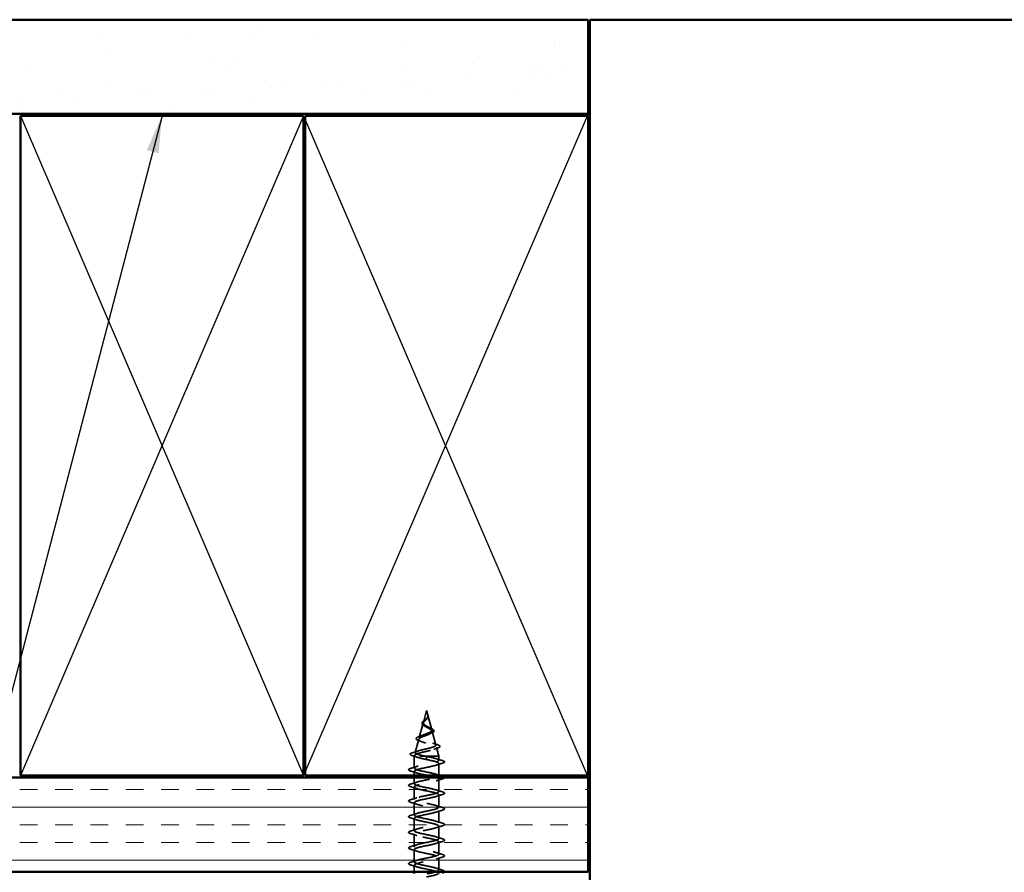
# Model space of a CAD drawing. Units: inches. Extents: x 0.6 to 33.4, y 0.4 to 21.4.
# Drawn here: x 14.2 to 19.5, y 8.4 to 12.9 of the extents above; entities that cross this region are included whole.
import ezdxf

# ---------------------------------------------------------------- set-up
doc = ezdxf.new("R2010")
doc.units = ezdxf.units.IN
doc.header["$LTSCALE"] = 2
doc.header["$MEASUREMENT"] = 0
doc.linetypes.add('DASHED', pattern=[0.2067, 0.1654, -0.0413])
for name, color, linetype, lineweight in [('Hatch (ANSI)', 7, 'Continuous', 18), ('Hidden (ANSI)', 7, 'DASHED', 35), ('Sketch Geometry (ANSI)', 7, 'Continuous', 25), ('Symbol (ANSI)', 7, 'Continuous', 25), ('Visible (ANSI)', 7, 'Continuous', 50)]:
    doc.layers.add(name, color=color, linetype=linetype, lineweight=lineweight)
doc.styles.add('Note Text (ANSI)', font='tahoma.ttf')
doc.dimstyles.new('Default (ANSI)$7', dxfattribs={"dimscale": 2, "dimtxt": 0.12, "dimasz": 0.098425, "dimexe": 0.125, "dimexo": 0.0625, "dimgap": 0.031496, "dimtad": 0, "dimtih": 1, "dimtoh": 1, "dimrnd": 1e-08, "dimzin": 4, "dimdsep": 46, "dimtxsty": 'Note Text (ANSI)', "dimcen": 0.09, "dimdle": 0.393701, "dimclrd": 256, "dimclre": 256, "dimclrt": 256, "dimadec": 0, "dimazin": 1, "dimtfac": 1, "dimtofl": 0, "dimtmove": 0, "dimatfit": 3, "dimfxl": 0, "dimtolj": 1, "dimtzin": 4, "dimlwd": -1, "dimlwe": -1, "dimarcsym": 0})

msp = doc.modelspace()

# ---------------------------------------------------------------- hatches: boundary and pattern name
at = {"layer": 'Hatch (ANSI)', "true_color": 0x804000}
h = msp.add_hatch(dxfattribs=at)
h.set_pattern_fill('AR-SAND', color=36, scale=0.25, angle=45, style=0)
h.paths.add_polyline_path([(1.97428, 12.89587), (17.2639, 12.89587), (17.2639, 12.39587), (1.97428, 12.39587)])
h = msp.add_hatch(dxfattribs=at)
h.set_pattern_fill('INSUL', color=36, scale=0.75, style=0)
h.paths.add_polyline_path([(1.97428, 8.87587), (17.2639, 8.87587), (17.2639, 8.37587), (1.97428, 8.37587)])

# ---------------------------------------------------------------- linework, layer by layer
at = {"layer": 'Hidden (ANSI)', "ltscale": 0.062337}
msp.add_line((16.4074, 9.23187), (16.39046, 9.16854), dxfattribs=at)
at = {"layer": 'Hidden (ANSI)', "ltscale": 0.022741}
msp.add_line((16.4074, 9.23187), (16.41359, 9.2087), dxfattribs=at)
at = {"layer": 'Hidden (ANSI)', "ltscale": 0.077103}
msp.add_line((16.41413, 9.20669), (16.43508, 9.12837), dxfattribs=at)
at = {"layer": 'Hidden (ANSI)', "ltscale": 0.074634}
msp.add_line((16.38925, 9.16402), (16.36897, 9.08821), dxfattribs=at)
at = {"layer": 'Hidden (ANSI)', "ltscale": 0.072171}
msp.add_line((16.43696, 9.12135), (16.45657, 9.04804), dxfattribs=at)
at = {"layer": 'Hidden (ANSI)', "ltscale": 0.069707}
msp.add_line((16.36642, 9.07869), (16.34748, 9.00788), dxfattribs=at)
at = {"layer": 'Hidden (ANSI)', "ltscale": 0.004328}
msp.add_line((16.3436, 8.99336), (16.3424, 8.98887), dxfattribs=at)
at = {"layer": 'Hidden (ANSI)', "ltscale": 0.194373}
msp.add_line((16.4724, 8.98887), (16.3424, 8.98887), dxfattribs=at)
at = {"layer": 'Hidden (ANSI)', "ltscale": 0.060136}
msp.add_line((16.3424, 8.92562), (16.3424, 8.98887), dxfattribs=at)
at = {"layer": 'Hidden (ANSI)', "ltscale": 0.028664}
for p, q in [((16.4074, 8.98034), (16.4074, 8.98787)), ((16.4074, 8.97087), (16.4074, 8.9784))]:
    msp.add_line(p, q, dxfattribs=at)
at = {"layer": 'Hidden (ANSI)', "ltscale": 0.046387}
msp.add_line((16.45978, 9.03603), (16.4724, 8.98887), dxfattribs=at)
at = {"layer": 'Hidden (ANSI)', "ltscale": 0.020614}
msp.add_line((16.4724, 8.96712), (16.4724, 8.98887), dxfattribs=at)
at = {"layer": 'Hidden (ANSI)', "ltscale": 0.002412}
msp.add_line((16.4074, 8.9784), (16.4074, 8.98034), dxfattribs=at)
at = {"layer": 'Hidden (ANSI)', "ltscale": 0.061088}
msp.add_line((16.4724, 8.88587), (16.4724, 8.95012), dxfattribs=at)
at = {"layer": 'Hidden (ANSI)', "ltscale": 0.021566}
msp.add_line((16.3424, 8.88587), (16.3424, 8.90862), dxfattribs=at)
at = {"layer": 'Hidden (ANSI)', "ltscale": 0.031566}
msp.add_line((16.3424, 8.84262), (16.3424, 8.87587), dxfattribs=at)
at = {"layer": 'Hidden (ANSI)', "ltscale": 0.062755}
for p, q in [((16.4724, 8.80112), (16.4724, 8.86712)), ((16.3424, 8.75962), (16.3424, 8.82562)), ((16.4724, 8.71812), (16.4724, 8.78412)), ((16.3424, 8.67662), (16.3424, 8.74262)), ((16.4724, 8.63512), (16.4724, 8.70112)), ((16.3424, 8.59362), (16.3424, 8.65962)), ((16.3424, 8.51062), (16.3424, 8.57662)), ((16.4724, 8.55212), (16.4724, 8.61812)), ((16.4724, 8.46912), (16.4724, 8.53512)), ((16.3424, 8.42762), (16.3424, 8.49362)), ((16.4724, 8.38612), (16.4724, 8.45212))]:
    msp.add_line(p, q, dxfattribs=at)
at = {"layer": 'Hidden (ANSI)', "ltscale": 0.032994}
msp.add_line((16.3424, 8.37587), (16.3424, 8.41062), dxfattribs=at)
at = {"layer": 'Hidden (ANSI)', "ltscale": 0.089656}
msp.add_open_spline([(16.41489, 9.20241), (16.4151, 9.1996), (16.41467, 9.19698), (16.41249, 9.19175), (16.41081, 9.1893), (16.40666, 9.18442), (16.40427, 9.1821), (16.39942, 9.17747), (16.39705, 9.17525), (16.39294, 9.1708), (16.39128, 9.16866), (16.38913, 9.16435), (16.3887, 9.16226), (16.38927, 9.15807), (16.3903, 9.15602), (16.3936, 9.15206), (16.39577, 9.15019), (16.40106, 9.14641), (16.40415, 9.14454), (16.4074, 9.14269)], degree=3, knots=[0, 0, 0, 0, 0.02542118, 0.02542118, 0.05061597, 0.05061597, 0.07599611, 0.07599611, 0.10184452, 0.10184452, 0.12835573, 0.12835573, 0.15566688, 0.15566688, 0.18387744, 0.18387744, 0.21097071, 0.21097071, 0.23938117, 0.23938117, 0.23938117, 0.23938117], dxfattribs=at)
at = {"layer": 'Hidden (ANSI)', "ltscale": 0.083957}
msp.add_open_spline([(16.4074, 9.14846), (16.40422, 9.15028), (16.40121, 9.15212), (16.39608, 9.15588), (16.39401, 9.15775), (16.39111, 9.16156), (16.39029, 9.16346), (16.39, 9.16734), (16.39049, 9.16927), (16.3926, 9.17324), (16.39415, 9.17521), (16.39794, 9.17928), (16.40008, 9.18131), (16.40444, 9.18551), (16.40657, 9.18761), (16.41029, 9.19199), (16.41182, 9.19417), (16.41346, 9.19783), (16.41389, 9.19918), (16.41437, 9.20193), (16.41442, 9.20329), (16.41431, 9.20469)], degree=3, knots=[0, 0, 0, 0, 0.02818547, 0.02818547, 0.05535616, 0.05535616, 0.08155578, 0.08155578, 0.10684016, 0.10684016, 0.13128192, 0.13128192, 0.1549776, 0.1549776, 0.17805851, 0.17805851, 0.20070773, 0.20070773, 0.21389493, 0.21389493, 0.22660204, 0.22660204, 0.22660204, 0.22660204], dxfattribs=at)
at = {"layer": 'Hidden (ANSI)', "ltscale": 0.018237}
msp.add_open_spline([(16.41592, 9.20363), (16.41622, 9.20169), (16.41615, 9.19975), (16.41522, 9.19607), (16.41438, 9.19427), (16.41248, 9.19134), (16.41154, 9.19015), (16.4105, 9.18899)], degree=3, knots=[0, 0, 0, 0, 0.018430565, 0.018430565, 0.036071151, 0.036071151, 0.04873514, 0.04873514, 0.04873514, 0.04873514], dxfattribs=at)
at = {"layer": 'Hidden (ANSI)', "ltscale": 0.014821}
msp.add_open_spline([(16.41251, 9.21207), (16.41191, 9.21371), (16.41136, 9.215), (16.41106, 9.21565), (16.41101, 9.21576), (16.41096, 9.21586), (16.41095, 9.21589), (16.41093, 9.21592), (16.41092, 9.21593), (16.41091, 9.21593), (16.41091, 9.21593), (16.41091, 9.21594), (16.41091, 9.21594), (16.41091, 9.21594), (16.41091, 9.21594), (16.41091, 9.21593), (16.41091, 9.21593), (16.41091, 9.21593), (16.41091, 9.21593), (16.41091, 9.21592), (16.41091, 9.21592), (16.41091, 9.2159), (16.41091, 9.21588), (16.41095, 9.21574), (16.41102, 9.21553), (16.41116, 9.21513), (16.41131, 9.21473), (16.4117, 9.21368), (16.41193, 9.21309), (16.41303, 9.21021), (16.41386, 9.20796), (16.41438, 9.20568)], degree=3, knots=[0, 0, 0, 0, 0.01397013, 0.01397013, 0.01635801, 0.01635801, 0.01712636, 0.01712636, 0.01759978, 0.01759978, 0.01773598, 0.01773598, 0.01781809, 0.01781809, 0.01788584, 0.01788584, 0.01795891, 0.01795891, 0.01807628, 0.01807628, 0.01833703, 0.01833703, 0.01916095, 0.01916095, 0.02439922, 0.02439922, 0.04499316, 0.04499316, 0.07213098, 0.07213098, 0.1773839, 0.1773839, 0.1773839, 0.1773839], dxfattribs=at)
at = {"layer": 'Hidden (ANSI)', "ltscale": 0.013567}
msp.add_open_spline([(16.41099, 9.2158), (16.41197, 9.21383), (16.41301, 9.21189), (16.41469, 9.20818), (16.41536, 9.20638), (16.41581, 9.2043), (16.41587, 9.20397), (16.41592, 9.20363)], degree=3, knots=[0, 0, 0, 0, 0.016775095, 0.016775095, 0.033169004, 0.033169004, 0.03632094, 0.03632094, 0.03632094, 0.03632094], dxfattribs=at)
at = {"layer": 'Hidden (ANSI)', "ltscale": 0.007962}
msp.add_open_spline([(16.41431, 9.20469), (16.41423, 9.20569), (16.41407, 9.2067), (16.41351, 9.20916), (16.41305, 9.21059), (16.41251, 9.21207)], degree=3, knots=[0, 0, 0, 0, 0.009046419, 0.009046419, 0.021574315, 0.021574315, 0.021574315, 0.021574315], dxfattribs=at)
at = {"layer": 'Hidden (ANSI)', "ltscale": 0.003543}
msp.add_open_spline([(16.41438, 9.20568), (16.4145, 9.20515), (16.41461, 9.20463), (16.41478, 9.20354), (16.41485, 9.20297), (16.41489, 9.20241)], degree=3, knots=[0, 0, 0, 0, 0.0046577974, 0.0046577974, 0.0097216205, 0.0097216205, 0.0097216205, 0.0097216205], dxfattribs=at)
at = {"layer": 'Hidden (ANSI)', "ltscale": 0.504207}
msp.add_open_spline([(16.4074, 9.14269), (16.41096, 9.14066), (16.41463, 9.1387), (16.42177, 9.13476), (16.42513, 9.13283), (16.43094, 9.12893), (16.43328, 9.12702), (16.4365, 9.12315), (16.43728, 9.12126), (16.43706, 9.11742), (16.436, 9.11554), (16.4321, 9.11173), (16.42926, 9.10986), (16.42213, 9.10607), (16.41789, 9.10421), (16.4086, 9.10044), (16.40364, 9.09859), (16.39372, 9.09484), (16.38888, 9.093), (16.38006, 9.08926), (16.37621, 9.08742), (16.37013, 9.08371), (16.36802, 9.08187), (16.36593, 9.07817), (16.36603, 9.07634), (16.36855, 9.07265), (16.371, 9.07082), (16.37798, 9.06714), (16.3825, 9.06532), (16.39302, 9.06165), (16.39896, 9.05983), (16.41144, 9.05617), (16.41788, 9.05436), (16.43033, 9.0507), (16.43621, 9.04889), (16.44655, 9.04524), (16.45086, 9.04344), (16.45723, 9.03979), (16.45917, 9.03799), (16.46031, 9.03435), (16.45944, 9.03255), (16.45489, 9.02892), (16.4512, 9.02712), (16.44142, 9.02349), (16.43538, 9.0217), (16.42171, 9.01807), (16.41419, 9.01628), (16.39868, 9.01266), (16.39084, 9.01087), (16.37592, 9.00726), (16.36902, 9.00547), (16.35714, 9.00185), (16.35233, 9.00007), (16.34598, 8.99669), (16.34419, 8.99513), (16.34312, 8.99199), (16.34389, 8.99043), (16.34592, 8.98887)], degree=3, knots=[0, 0, 0, 0, 0.0315308, 0.0315308, 0.0641805, 0.0641805, 0.0979786, 0.0979786, 0.1329491, 0.1329491, 0.1691118, 0.1691118, 0.2064833, 0.2064833, 0.2450775, 0.2450775, 0.2849064, 0.2849064, 0.3259802, 0.3259802, 0.3683075, 0.3683075, 0.4118959, 0.4118959, 0.4567522, 0.4567522, 0.5028821, 0.5028821, 0.5502906, 0.5502906, 0.5989824, 0.5989824, 0.6489613, 0.6489613, 0.7002309, 0.7002309, 0.7527945, 0.7527945, 0.8066547, 0.8066547, 0.8618141, 0.8618141, 0.918275, 0.918275, 0.9760395, 0.9760395, 1.0351092, 1.0351092, 1.095486, 1.095486, 1.1571712, 1.1571712, 1.2201662, 1.2201662, 1.2761521, 1.2761521, 1.3331843, 1.3331843, 1.3331843, 1.3331843], dxfattribs=at)
at = {"layer": 'Hidden (ANSI)', "ltscale": 0.544082}
msp.add_open_spline([(16.40194, 8.98887), (16.39349, 8.99055), (16.38536, 8.99222), (16.37082, 8.99561), (16.36454, 8.99728), (16.35467, 9.00067), (16.35112, 9.00235), (16.34723, 9.00574), (16.34686, 9.00742), (16.34931, 9.01081), (16.35204, 9.01249), (16.36019, 9.01589), (16.36546, 9.01757), (16.3778, 9.02097), (16.3847, 9.02265), (16.39914, 9.02605), (16.40653, 9.02774), (16.42074, 9.03114), (16.42745, 9.03283), (16.43924, 9.03624), (16.44425, 9.03792), (16.45191, 9.04134), (16.45453, 9.04303), (16.45705, 9.04645), (16.45698, 9.04814), (16.45422, 9.05156), (16.45161, 9.05326), (16.44427, 9.05668), (16.43966, 9.05838), (16.42912, 9.06182), (16.42334, 9.06352), (16.41144, 9.06696), (16.40546, 9.06866), (16.39417, 9.07211), (16.38895, 9.07381), (16.38002, 9.07727), (16.37636, 9.07898), (16.37109, 9.08244), (16.36948, 9.08415), (16.3685, 9.08762), (16.36908, 9.08934), (16.37229, 9.09282), (16.37483, 9.09455), (16.38145, 9.09804), (16.38542, 9.09977), (16.39414, 9.10327), (16.39879, 9.10501), (16.40804, 9.10853), (16.41255, 9.11027), (16.42075, 9.1138), (16.42437, 9.11555), (16.43021, 9.1191), (16.4324, 9.12086), (16.43506, 9.12443), (16.43554, 9.1262), (16.4348, 9.12979), (16.43363, 9.13157), (16.42987, 9.13519), (16.42738, 9.13698), (16.42187, 9.14041), (16.41904, 9.14201), (16.41321, 9.14522), (16.41026, 9.14681), (16.4074, 9.14846)], degree=3, knots=[0, 0, 0, 0, 0.0662455, 0.0662455, 0.1312266, 0.1312266, 0.1949439, 0.1949439, 0.2573984, 0.2573984, 0.3185909, 0.3185909, 0.3785225, 0.3785225, 0.4371941, 0.4371941, 0.4946071, 0.4946071, 0.5507627, 0.5507627, 0.6056626, 0.6056626, 0.6593082, 0.6593082, 0.7117016, 0.7117016, 0.7628447, 0.7628447, 0.8127399, 0.8127399, 0.8613896, 0.8613896, 0.9087967, 0.9087967, 0.9549645, 0.9549645, 0.9998965, 0.9998965, 1.0435967, 1.0435967, 1.0860698, 1.0860698, 1.1273208, 1.1273208, 1.1673558, 1.1673558, 1.2061815, 1.2061815, 1.2438056, 1.2438056, 1.2802371, 1.2802371, 1.3154864, 1.3154864, 1.3495657, 1.3495657, 1.3824892, 1.3824892, 1.4142741, 1.4142741, 1.4412543, 1.4412543, 1.4671582, 1.4671582, 1.4671582, 1.4671582], dxfattribs=at)
at = {"layer": 'Hidden (ANSI)', "ltscale": 0.060472}
msp.add_open_spline([(16.3948, 9.15053), (16.39202, 9.15213), (16.38958, 9.1538), (16.38591, 9.15721), (16.38459, 9.15901), (16.3834, 9.16261), (16.38343, 9.16442), (16.38459, 9.16777), (16.38562, 9.16937), (16.38848, 9.17266), (16.39039, 9.17439), (16.39459, 9.1778), (16.39693, 9.17954), (16.40017, 9.18199), (16.40107, 9.18267), (16.40197, 9.18336)], degree=3, knots=[0, 0, 0, 0, 0.02871406, 0.02871406, 0.05661209, 0.05661209, 0.08235503, 0.08235503, 0.10555604, 0.10555604, 0.1295507, 0.1295507, 0.15224391, 0.15224391, 0.16083111, 0.16083111, 0.16083111, 0.16083111], dxfattribs=at)
at = {"layer": 'Hidden (ANSI)', "ltscale": 0.006235}
msp.add_open_spline([(16.39907, 9.14784), (16.39775, 9.14875), (16.39632, 9.14965), (16.3948, 9.15053)], degree=3, dxfattribs=at)
at = {"layer": 'Hidden (ANSI)', "ltscale": 0.004115}
msp.add_open_spline([(16.40197, 9.18336), (16.40277, 9.18398), (16.4035, 9.18461), (16.40415, 9.18525)], degree=3, dxfattribs=at)
at = {"layer": 'Hidden (ANSI)', "ltscale": 0.001758}
msp.add_open_spline([(16.4105, 9.18899), (16.41024, 9.1887), (16.41, 9.18842), (16.40977, 9.18813)], degree=3, dxfattribs=at)
at = {"layer": 'Hidden (ANSI)', "ltscale": 0.010901}
msp.add_open_spline([(16.41841, 9.14235), (16.4211, 9.14084), (16.42412, 9.13939), (16.42727, 9.13802)], degree=3, dxfattribs=at)
at = {"layer": 'Hidden (ANSI)', "ltscale": 0.081692}
msp.add_open_spline([(16.36546, 9.072), (16.36128, 9.0735), (16.35791, 9.07504), (16.35333, 9.07825), (16.35192, 9.08008), (16.35206, 9.08383), (16.35324, 9.08545), (16.35706, 9.0884), (16.35979, 9.08984), (16.36522, 9.09214), (16.36749, 9.093), (16.36996, 9.09386)], degree=3, knots=[0, 0, 0, 0, 0.05135843, 0.05135843, 0.10223548, 0.10223548, 0.14712421, 0.14712421, 0.19129017, 0.19129017, 0.21725135, 0.21725135, 0.21725135, 0.21725135], dxfattribs=at)
at = {"layer": 'Hidden (ANSI)', "ltscale": 0.017258}
msp.add_open_spline([(16.36996, 9.09386), (16.37549, 9.09579), (16.38093, 9.09781), (16.38599, 9.09996)], degree=3, dxfattribs=at)
at = {"layer": 'Hidden (ANSI)', "ltscale": 0.010974}
msp.add_open_spline([(16.43362, 9.11153), (16.43039, 9.11016), (16.42727, 9.10874), (16.42436, 9.10727)], degree=3, dxfattribs=at)
at = {"layer": 'Hidden (ANSI)', "ltscale": 0.073601}
msp.add_open_spline([(16.42727, 9.13802), (16.43073, 9.1365), (16.43393, 9.135), (16.43935, 9.13207), (16.44163, 9.13061), (16.44512, 9.12761), (16.44633, 9.12603), (16.44722, 9.12268), (16.44682, 9.12091), (16.4447, 9.11793), (16.44313, 9.1166), (16.43908, 9.11403), (16.43653, 9.11277), (16.43362, 9.11153)], degree=3, knots=[0, 0, 0, 0, 0.03175002, 0.03175002, 0.06375291, 0.06375291, 0.09788531, 0.09788531, 0.13242329, 0.13242329, 0.16389148, 0.16389148, 0.19582475, 0.19582475, 0.19582475, 0.19582475], dxfattribs=at)
at = {"layer": 'Hidden (ANSI)', "ltscale": 0.01577}
msp.add_open_spline([(16.38006, 9.0664), (16.37539, 9.06835), (16.37047, 9.07021), (16.36546, 9.072)], degree=3, dxfattribs=at)
at = {"layer": 'Hidden (ANSI)', "ltscale": 0.023076}
msp.add_open_spline([(16.44037, 9.05805), (16.44764, 9.05541), (16.45523, 9.05293), (16.46287, 9.05054)], degree=3, dxfattribs=at)
at = {"layer": 'Hidden (ANSI)', "ltscale": 0.086584}
msp.add_open_spline([(16.46287, 9.05054), (16.4676, 9.04906), (16.4714, 9.04759), (16.47672, 9.0446), (16.47843, 9.04303), (16.47888, 9.03921), (16.47752, 9.03751), (16.47313, 9.03467), (16.46995, 9.03334), (16.4659, 9.03203)], degree=3, knots=[0, 0, 0, 0, 0.05815934, 0.05815934, 0.11692964, 0.11692964, 0.1740838, 0.1740838, 0.23024531, 0.23024531, 0.23024531, 0.23024531], dxfattribs=at)
at = {"layer": 'Hidden (ANSI)', "ltscale": 0.089652}
msp.add_open_spline([(16.33205, 8.9917), (16.32717, 8.99319), (16.32371, 8.99467), (16.32084, 8.99723), (16.32021, 8.99825), (16.32022, 9.00116), (16.32171, 9.00259), (16.32637, 9.0052), (16.32976, 9.00648), (16.3341, 9.00775)], degree=3, knots=[0, 0, 0, 0, 0.07651785, 0.07651785, 0.11470873, 0.11470873, 0.17661331, 0.17661331, 0.23858222, 0.23858222, 0.23858222, 0.23858222], dxfattribs=at)
at = {"layer": 'Hidden (ANSI)', "ltscale": 0.02659}
msp.add_open_spline([(16.35829, 8.9833), (16.34971, 8.98623), (16.34091, 8.98901), (16.33205, 8.9917)], degree=3, dxfattribs=at)
at = {"layer": 'Hidden (ANSI)', "ltscale": 0.028509}
msp.add_open_spline([(16.3341, 9.00775), (16.34365, 9.01056), (16.35318, 9.01346), (16.36247, 9.01653)], degree=3, dxfattribs=at)
at = {"layer": 'Hidden (ANSI)', "ltscale": 0.494594}
msp.add_open_spline([(16.47224, 8.88412), (16.47231, 8.88526), (16.47167, 8.8864), (16.47023, 8.88754), (16.46338, 8.89298), (16.43905, 8.89842), (16.41237, 8.90386), (16.38568, 8.9093), (16.35856, 8.91474), (16.34784, 8.92018), (16.33712, 8.92562), (16.34358, 8.93106), (16.3632, 8.9365), (16.38283, 8.94194), (16.41421, 8.94737), (16.43785, 8.95281), (16.4615, 8.95825), (16.4757, 8.96369), (16.47165, 8.96913), (16.46759, 8.97457), (16.44556, 8.98001), (16.41925, 8.98545), (16.41534, 8.98626), (16.41137, 8.98706), (16.4074, 8.98787)], degree=3, knots=[39.2699082, 39.2699082, 39.2699082, 39.2699082, 39.5288622, 39.5288622, 39.5288622, 40.7641392, 40.7641392, 40.7641392, 41.9994161, 41.9994161, 41.9994161, 43.2346931, 43.2346931, 43.2346931, 44.46997, 44.46997, 44.46997, 45.705247, 45.705247, 45.705247, 46.9405239, 46.9405239, 46.9405239, 47.1238898, 47.1238898, 47.1238898, 47.1238898], dxfattribs=at)
at = {"layer": 'Hidden (ANSI)', "ltscale": 0.078553}
msp.add_open_spline([(16.34592, 8.98887), (16.34874, 8.98693), (16.35317, 8.98502), (16.36473, 8.98114), (16.37175, 8.97923), (16.38392, 8.97622), (16.38847, 8.97515), (16.39782, 8.97301), (16.4026, 8.97194), (16.4074, 8.97087)], degree=3, knots=[0, 0, 0, 0, 0.06772236, 0.06772236, 0.13544473, 0.13544473, 0.17287087, 0.17287087, 0.21029702, 0.21029702, 0.21029702, 0.21029702], dxfattribs=at)
at = {"layer": 'Hidden (ANSI)', "ltscale": 0.005187}
msp.add_open_spline([(16.4074, 8.98787), (16.40558, 8.98821), (16.40376, 8.98854), (16.40194, 8.98887)], degree=3, dxfattribs=at)
at = {"layer": 'Hidden (ANSI)', "ltscale": 0.020481}
msp.add_open_spline([(16.4659, 9.03203), (16.45918, 9.02985), (16.45253, 9.02759), (16.4461, 9.02523)], degree=3, dxfattribs=at)
at = {"layer": 'Hidden (ANSI)', "ltscale": 0.031888}
for points in [[(16.32462, 8.92468), (16.3353, 8.92781), (16.34596, 8.93103), (16.35637, 8.93445)], [(16.45842, 8.97595), (16.46883, 8.97253), (16.47949, 8.96931), (16.49018, 8.96618)], [(16.49018, 8.95107), (16.47949, 8.94794), (16.46883, 8.94471), (16.45842, 8.9413)], [(16.35637, 8.8998), (16.34596, 8.90321), (16.3353, 8.90644), (16.32462, 8.90957)], [(16.32462, 8.84168), (16.3353, 8.84481), (16.34596, 8.84803), (16.35637, 8.85145)], [(16.49018, 8.86807), (16.47949, 8.86494), (16.46883, 8.86171), (16.45842, 8.8583)], [(16.35637, 8.8168), (16.34596, 8.82021), (16.3353, 8.82344), (16.32462, 8.82657)], [(16.45842, 8.80995), (16.46883, 8.80653), (16.47949, 8.80331), (16.49018, 8.80018)], [(16.49018, 8.78507), (16.47949, 8.78194), (16.46883, 8.77871), (16.45842, 8.7753)], [(16.32462, 8.75868), (16.3353, 8.76181), (16.34596, 8.76503), (16.35637, 8.76845)], [(16.35637, 8.7338), (16.34596, 8.73721), (16.3353, 8.74044), (16.32462, 8.74357)], [(16.45842, 8.72695), (16.46883, 8.72353), (16.47949, 8.72031), (16.49018, 8.71718)], [(16.32462, 8.67568), (16.3353, 8.67881), (16.34596, 8.68203), (16.35637, 8.68545)], [(16.49018, 8.70207), (16.47949, 8.69894), (16.46883, 8.69571), (16.45842, 8.6923)], [(16.35637, 8.6508), (16.34596, 8.65421), (16.3353, 8.65744), (16.32462, 8.66057)], [(16.45842, 8.64395), (16.46883, 8.64053), (16.47949, 8.63731), (16.49018, 8.63418)], [(16.49018, 8.61907), (16.47949, 8.61594), (16.46883, 8.61271), (16.45842, 8.6093)], [(16.32462, 8.59268), (16.3353, 8.59581), (16.34596, 8.59903), (16.35637, 8.60245)], [(16.35637, 8.5678), (16.34596, 8.57121), (16.3353, 8.57444), (16.32462, 8.57757)], [(16.32462, 8.50968), (16.3353, 8.51281), (16.34596, 8.51603), (16.35637, 8.51945)], [(16.45842, 8.56095), (16.46883, 8.55753), (16.47949, 8.55431), (16.49018, 8.55118)], [(16.49018, 8.53607), (16.47949, 8.53294), (16.46883, 8.52971), (16.45842, 8.5263)], [(16.35637, 8.4848), (16.34596, 8.48821), (16.3353, 8.49144), (16.32462, 8.49457)], [(16.45842, 8.47795), (16.46883, 8.47453), (16.47949, 8.47131), (16.49018, 8.46818)], [(16.32462, 8.42668), (16.3353, 8.42981), (16.34596, 8.43303), (16.35637, 8.43645)], [(16.35637, 8.4018), (16.34596, 8.40521), (16.3353, 8.40844), (16.32462, 8.41157)], [(16.49018, 8.45307), (16.47949, 8.44994), (16.46883, 8.44671), (16.45842, 8.4433)], [(16.45842, 8.39495), (16.46883, 8.39153), (16.47949, 8.38831), (16.49018, 8.38518)]]:
    msp.add_open_spline(points, degree=3, dxfattribs=at)
at = {"layer": 'Hidden (ANSI)', "ltscale": 1.076982}
msp.add_open_spline([(16.4074, 8.97087), (16.43416, 8.96543), (16.45996, 8.95999), (16.46877, 8.95455), (16.47758, 8.94911), (16.46877, 8.94368), (16.44781, 8.93824), (16.42685, 8.9328), (16.39525, 8.92736), (16.37264, 8.92192), (16.35002, 8.91648), (16.33802, 8.91104), (16.34409, 8.9056), (16.35016, 8.90016), (16.37386, 8.89472), (16.40047, 8.88928), (16.42708, 8.88384), (16.45469, 8.8784), (16.46614, 8.87296), (16.4776, 8.86753), (16.47208, 8.86209), (16.45301, 8.85665), (16.43394, 8.85121), (16.4027, 8.84577), (16.37869, 8.84033), (16.35468, 8.83489), (16.33962, 8.82945), (16.34288, 8.82401), (16.34613, 8.81857), (16.36746, 8.81313), (16.39362, 8.80769), (16.41977, 8.80225), (16.44887, 8.79682), (16.46284, 8.79138), (16.47681, 8.78594), (16.47464, 8.7805), (16.45769, 8.77506), (16.44073, 8.76962), (16.41021, 8.76418), (16.38507, 8.75874), (16.35993, 8.7533), (16.342, 8.74786), (16.3424, 8.74242), (16.34281, 8.73698), (16.36152, 8.73154), (16.38693, 8.7261), (16.41233, 8.72067), (16.44259, 8.71523), (16.45891, 8.70979), (16.47523, 8.70435), (16.47644, 8.69891), (16.46179, 8.69347), (16.44714, 8.68803), (16.41768, 8.68259), (16.3917, 8.67715), (16.36573, 8.67171), (16.34512, 8.66627), (16.34267, 8.66083), (16.34022, 8.65539), (16.35611, 8.64995), (16.38047, 8.64452), (16.40482, 8.63908), (16.4359, 8.63364), (16.45439, 8.6282), (16.47288, 8.62276), (16.47746, 8.61732), (16.46527, 8.61188), (16.45309, 8.60644), (16.42503, 8.601), (16.39852, 8.59556), (16.372, 8.59012), (16.34895, 8.58468), (16.34367, 8.57924), (16.3384, 8.5738), (16.35127, 8.56837), (16.37431, 8.56293), (16.39735, 8.55749), (16.42889, 8.55205), (16.44933, 8.54661), (16.46978, 8.54117), (16.47767, 8.53573), (16.4681, 8.53029), (16.45852, 8.52485), (16.43218, 8.51941), (16.40543, 8.51397), (16.37868, 8.50853), (16.35345, 8.50309), (16.3454, 8.49765), (16.33736, 8.49222), (16.34708, 8.48678), (16.36854, 8.48134), (16.38999, 8.4759), (16.42163, 8.47046), (16.4438, 8.46502), (16.46597, 8.45958), (16.47708, 8.45414), (16.47023, 8.4487), (16.46338, 8.44326), (16.43905, 8.43782), (16.41237, 8.43238), (16.38568, 8.42694), (16.35856, 8.4215), (16.34784, 8.41607), (16.33712, 8.41063), (16.34358, 8.40519), (16.3632, 8.39975), (16.38283, 8.39431), (16.41421, 8.38887), (16.43785, 8.38343), (16.4615, 8.37799), (16.4757, 8.37255), (16.47165, 8.36711), (16.46759, 8.36167), (16.44556, 8.35623), (16.41925, 8.35079), (16.41534, 8.34999), (16.41137, 8.34918), (16.4074, 8.34837)], degree=3, knots=[-47.1238898, -47.1238898, -47.1238898, -47.1238898, -45.8886129, -45.8886129, -45.8886129, -44.6533359, -44.6533359, -44.6533359, -43.418059, -43.418059, -43.418059, -42.182782, -42.182782, -42.182782, -40.9475051, -40.9475051, -40.9475051, -39.7122281, -39.7122281, -39.7122281, -38.4769512, -38.4769512, -38.4769512, -37.2416742, -37.2416742, -37.2416742, -36.0063973, -36.0063973, -36.0063973, -34.7711204, -34.7711204, -34.7711204, -33.5358434, -33.5358434, -33.5358434, -32.3005665, -32.3005665, -32.3005665, -31.0652895, -31.0652895, -31.0652895, -29.8300126, -29.8300126, -29.8300126, -28.5947356, -28.5947356, -28.5947356, -27.3594587, -27.3594587, -27.3594587, -26.1241817, -26.1241817, -26.1241817, -24.8889048, -24.8889048, -24.8889048, -23.6536278, -23.6536278, -23.6536278, -22.4183509, -22.4183509, -22.4183509, -21.183074, -21.183074, -21.183074, -19.947797, -19.947797, -19.947797, -18.7125201, -18.7125201, -18.7125201, -17.4772431, -17.4772431, -17.4772431, -16.2419662, -16.2419662, -16.2419662, -15.0066892, -15.0066892, -15.0066892, -13.7714123, -13.7714123, -13.7714123, -12.5361353, -12.5361353, -12.5361353, -11.3008584, -11.3008584, -11.3008584, -10.0655815, -10.0655815, -10.0655815, -8.8303045, -8.8303045, -8.8303045, -7.5950276, -7.5950276, -7.5950276, -6.3597506, -6.3597506, -6.3597506, -5.1244737, -5.1244737, -5.1244737, -3.8891967, -3.8891967, -3.8891967, -2.6539198, -2.6539198, -2.6539198, -1.4186428, -1.4186428, -1.4186428, -0.1833659, -0.1833659, -0.1833659, 0, 0, 0, 0], dxfattribs=at)
at = {"layer": 'Hidden (ANSI)', "ltscale": 0.090851}
for points in [[(16.49018, 8.96618), (16.49524, 8.96469), (16.49881, 8.96323), (16.50176, 8.96071), (16.50241, 8.9597), (16.50237, 8.95674), (16.50074, 8.95535), (16.49627, 8.95305), (16.49355, 8.95206), (16.49018, 8.95107)], [(16.32462, 8.90957), (16.31955, 8.91105), (16.31599, 8.91251), (16.31304, 8.91503), (16.31238, 8.91604), (16.31242, 8.919), (16.31405, 8.92039), (16.31853, 8.92269), (16.32124, 8.92369), (16.32462, 8.92468)], [(16.32462, 8.82657), (16.31955, 8.82805), (16.31599, 8.82951), (16.31304, 8.83203), (16.31238, 8.83304), (16.31242, 8.836), (16.31405, 8.83739), (16.31853, 8.83969), (16.32124, 8.84069), (16.32462, 8.84168)], [(16.49018, 8.80018), (16.49524, 8.79869), (16.49881, 8.79723), (16.50176, 8.79471), (16.50241, 8.7937), (16.50237, 8.79074), (16.50074, 8.78935), (16.49627, 8.78705), (16.49355, 8.78606), (16.49018, 8.78507)], [(16.32462, 8.74357), (16.31955, 8.74505), (16.31599, 8.74651), (16.31304, 8.74903), (16.31238, 8.75004), (16.31242, 8.753), (16.31405, 8.75439), (16.31853, 8.75669), (16.32124, 8.75769), (16.32462, 8.75868)], [(16.32462, 8.66057), (16.31955, 8.66205), (16.31599, 8.66351), (16.31304, 8.66603), (16.31238, 8.66704), (16.31242, 8.67), (16.31405, 8.67139), (16.31853, 8.67369), (16.32124, 8.67469), (16.32462, 8.67568)], [(16.49018, 8.71718), (16.49524, 8.71569), (16.49881, 8.71423), (16.50176, 8.71171), (16.50241, 8.7107), (16.50237, 8.70774), (16.50074, 8.70635), (16.49627, 8.70405), (16.49355, 8.70306), (16.49018, 8.70207)], [(16.49018, 8.63418), (16.49524, 8.63269), (16.49881, 8.63123), (16.50176, 8.62871), (16.50241, 8.6277), (16.50237, 8.62474), (16.50074, 8.62335), (16.49627, 8.62105), (16.49355, 8.62006), (16.49018, 8.61907)], [(16.32462, 8.57757), (16.31955, 8.57905), (16.31599, 8.58051), (16.31304, 8.58303), (16.31238, 8.58404), (16.31242, 8.587), (16.31405, 8.58839), (16.31853, 8.59069), (16.32124, 8.59169), (16.32462, 8.59268)], [(16.49018, 8.55118), (16.49524, 8.54969), (16.49881, 8.54823), (16.50176, 8.54571), (16.50241, 8.5447), (16.50237, 8.54174), (16.50074, 8.54035), (16.49627, 8.53805), (16.49355, 8.53706), (16.49018, 8.53607)], [(16.32462, 8.49457), (16.31955, 8.49605), (16.31599, 8.49751), (16.31304, 8.50003), (16.31238, 8.50104), (16.31242, 8.504), (16.31405, 8.50539), (16.31853, 8.50769), (16.32124, 8.50869), (16.32462, 8.50968)], [(16.49018, 8.46818), (16.49524, 8.46669), (16.49881, 8.46523), (16.50176, 8.46271), (16.50241, 8.4617), (16.50237, 8.45874), (16.50074, 8.45735), (16.49627, 8.45505), (16.49355, 8.45406), (16.49018, 8.45307)], [(16.32462, 8.41157), (16.31955, 8.41305), (16.31599, 8.41451), (16.31304, 8.41703), (16.31238, 8.41804), (16.31242, 8.421), (16.31405, 8.42239), (16.31853, 8.42469), (16.32124, 8.42569), (16.32462, 8.42668)]]:
    msp.add_open_spline(points, degree=3, knots=[0, 0, 0, 0, 0.08068206, 0.08068206, 0.12137804, 0.12137804, 0.18811443, 0.18811443, 0.24184971, 0.24184971, 0.24184971, 0.24184971], dxfattribs=at)
at = {"layer": 'Hidden (ANSI)', "ltscale": 0.022794}
msp.add_open_spline([(16.45842, 8.89295), (16.46587, 8.8905), (16.47345, 8.88816), (16.48107, 8.88587)], degree=3, dxfattribs=at)
at = {"layer": 'Hidden (ANSI)', "ltscale": 1.009195}
msp.add_open_spline([(16.45359, 8.37587), (16.46033, 8.37781), (16.46563, 8.37975), (16.46877, 8.38169), (16.47758, 8.38713), (16.46877, 8.39257), (16.44781, 8.39801), (16.42685, 8.40345), (16.39525, 8.40889), (16.37264, 8.41433), (16.35002, 8.41976), (16.33802, 8.4252), (16.34409, 8.43064), (16.35016, 8.43608), (16.37386, 8.44152), (16.40047, 8.44696), (16.42708, 8.4524), (16.45469, 8.45784), (16.46614, 8.46328), (16.4776, 8.46872), (16.47208, 8.47416), (16.45301, 8.4796), (16.43394, 8.48504), (16.4027, 8.49048), (16.37869, 8.49591), (16.35468, 8.50135), (16.33962, 8.50679), (16.34288, 8.51223), (16.34613, 8.51767), (16.36746, 8.52311), (16.39362, 8.52855), (16.41977, 8.53399), (16.44887, 8.53943), (16.46284, 8.54487), (16.47681, 8.55031), (16.47464, 8.55575), (16.45769, 8.56119), (16.44073, 8.56663), (16.41021, 8.57206), (16.38507, 8.5775), (16.35993, 8.58294), (16.342, 8.58838), (16.3424, 8.59382), (16.34281, 8.59926), (16.36152, 8.6047), (16.38693, 8.61014), (16.41233, 8.61558), (16.44259, 8.62102), (16.45891, 8.62646), (16.47523, 8.6319), (16.47644, 8.63734), (16.46179, 8.64278), (16.44714, 8.64821), (16.41768, 8.65365), (16.3917, 8.65909), (16.36573, 8.66453), (16.34512, 8.66997), (16.34267, 8.67541), (16.34022, 8.68085), (16.35611, 8.68629), (16.38047, 8.69173), (16.40482, 8.69717), (16.4359, 8.70261), (16.45439, 8.70805), (16.47288, 8.71349), (16.47746, 8.71893), (16.46527, 8.72436), (16.45309, 8.7298), (16.42503, 8.73524), (16.39852, 8.74068), (16.372, 8.74612), (16.34895, 8.75156), (16.34367, 8.757), (16.3384, 8.76244), (16.35127, 8.76788), (16.37431, 8.77332), (16.39735, 8.77876), (16.42889, 8.7842), (16.44933, 8.78964), (16.46978, 8.79507), (16.47767, 8.80051), (16.4681, 8.80595), (16.45852, 8.81139), (16.43218, 8.81683), (16.40543, 8.82227), (16.37868, 8.82771), (16.35345, 8.83315), (16.3454, 8.83859), (16.33736, 8.84403), (16.34708, 8.84947), (16.36854, 8.85491), (16.38999, 8.86035), (16.42163, 8.86579), (16.4438, 8.87122), (16.45012, 8.87277), (16.45553, 8.87432), (16.45989, 8.87587)], degree=3, knots=[0.7948608, 0.7948608, 0.7948608, 0.7948608, 1.2352769, 1.2352769, 1.2352769, 2.4705539, 2.4705539, 2.4705539, 3.7058308, 3.7058308, 3.7058308, 4.9411078, 4.9411078, 4.9411078, 6.1763847, 6.1763847, 6.1763847, 7.4116617, 7.4116617, 7.4116617, 8.6469386, 8.6469386, 8.6469386, 9.8822156, 9.8822156, 9.8822156, 11.1174925, 11.1174925, 11.1174925, 12.3527695, 12.3527695, 12.3527695, 13.5880464, 13.5880464, 13.5880464, 14.8233233, 14.8233233, 14.8233233, 16.0586003, 16.0586003, 16.0586003, 17.2938772, 17.2938772, 17.2938772, 18.5291542, 18.5291542, 18.5291542, 19.7644311, 19.7644311, 19.7644311, 20.9997081, 20.9997081, 20.9997081, 22.234985, 22.234985, 22.234985, 23.470262, 23.470262, 23.470262, 24.7055389, 24.7055389, 24.7055389, 25.9408158, 25.9408158, 25.9408158, 27.1760928, 27.1760928, 27.1760928, 28.4113697, 28.4113697, 28.4113697, 29.6466467, 29.6466467, 29.6466467, 30.8819236, 30.8819236, 30.8819236, 32.1172006, 32.1172006, 32.1172006, 33.3524775, 33.3524775, 33.3524775, 34.5877545, 34.5877545, 34.5877545, 35.8230314, 35.8230314, 35.8230314, 37.0583084, 37.0583084, 37.0583084, 38.2935853, 38.2935853, 38.2935853, 38.6453747, 38.6453747, 38.6453747, 38.6453747], dxfattribs=at)
at = {"layer": 'Hidden (ANSI)', "ltscale": 0.046525}
msp.add_open_spline([(16.50239, 8.87587), (16.50239, 8.87578), (16.5024, 8.87568), (16.50237, 8.87374), (16.50074, 8.87235), (16.49627, 8.87005), (16.49355, 8.86906), (16.49018, 8.86807)], degree=3, knots=[0.11783065, 0.11783065, 0.11783065, 0.11783065, 0.12137804, 0.12137804, 0.18811443, 0.18811443, 0.24184971, 0.24184971, 0.24184971, 0.24184971], dxfattribs=at)
at = {"layer": 'Hidden (ANSI)', "ltscale": 0.053953}
msp.add_open_spline([(16.49018, 8.38518), (16.49524, 8.38369), (16.49881, 8.38223), (16.50176, 8.37971), (16.50241, 8.3787), (16.50239, 8.37697), (16.5022, 8.3764), (16.50186, 8.37587)], degree=3, knots=[0, 0, 0, 0, 0.08068206, 0.08068206, 0.12137804, 0.12137804, 0.14373235, 0.14373235, 0.14373235, 0.14373235], dxfattribs=at)
at = {"layer": 'Sketch Geometry (ANSI)', "color": 36, "true_color": 0x804000}
for p, q in [((14.2539, 12.38587), (15.7539, 8.88587)), ((15.7539, 12.38587), (14.2539, 8.88587)), ((17.2639, 12.39587), (15.7539, 8.88587)), ((15.7539, 12.38587), (17.2639, 8.87587))]:
    msp.add_line(p, q, dxfattribs=at)
at = {"layer": 'Visible (ANSI)', "color": 36, "true_color": 0x804000}
for p, q in [((1.97428, 12.89587), (17.2639, 12.89587)), ((17.2639, 12.89587), (17.2639, 12.39587)), ((17.2639, 12.39587), (1.97428, 12.39587)), ((14.2539, 8.88587), (14.2539, 12.38587)), ((14.2539, 12.38587), (15.7539, 12.38587)), ((15.7539, 12.38587), (15.7539, 8.88587)), ((15.7639, 8.88587), (15.7639, 12.38587)), ((15.7639, 12.38587), (17.2639, 12.38587)), ((17.2639, 12.38587), (17.2639, 8.88587)), ((15.7539, 8.88587), (14.2539, 8.88587)), ((17.2639, 8.88587), (15.7639, 8.88587)), ((1.97428, 8.87587), (17.2639, 8.87587)), ((17.2639, 8.87587), (17.2639, 8.37587)), ((17.2639, 8.37587), (1.97428, 8.37587))]:
    msp.add_line(p, q, dxfattribs=at)
at = {"layer": 'Visible (ANSI)', "color": 8, "true_color": 0x808080}
for p, q in [((17.2739, 12.89587), (21.2739, 12.89587)), ((17.2739, 4.91496), (17.2739, 12.89587))]:
    msp.add_line(p, q, dxfattribs=at)
at = {"layer": 'Visible (ANSI)'}
for p, q in [((16.3424, 8.87587), (16.3424, 8.88587)), ((16.4724, 8.88412), (16.4724, 8.88587)), ((16.3424, 8.36587), (16.3424, 8.37587))]:
    msp.add_line(p, q, dxfattribs=at)
for points in [[(16.45989, 8.87587), (16.46763, 8.87862), (16.47205, 8.88137), (16.47224, 8.88412)], [(16.48107, 8.88587), (16.4841, 8.88496), (16.48714, 8.88407), (16.49018, 8.88318)], [(16.40985, 8.36587), (16.42621, 8.36921), (16.44202, 8.37254), (16.45359, 8.37587)]]:
    msp.add_open_spline(points, degree=3, dxfattribs=at)
for points, knots in [([(16.49018, 8.88318), (16.49524, 8.88169), (16.49881, 8.88023), (16.50167, 8.87778), (16.5023, 8.87688), (16.50239, 8.87587)], [0, 0, 0, 0, 0.08068206, 0.08068206, 0.11783065, 0.11783065, 0.11783065, 0.11783065]), ([(16.50186, 8.37587), (16.50119, 8.37482), (16.49991, 8.37393), (16.49627, 8.37205), (16.49355, 8.37106), (16.49018, 8.37007)], [0.143732351, 0.143732351, 0.143732351, 0.143732351, 0.188114428, 0.188114428, 0.241849708, 0.241849708, 0.241849708, 0.241849708])]:
    msp.add_open_spline(points, degree=3, knots=knots, dxfattribs=at)

# ---------------------------------------------------------------- leaders
at = {"layer": 'Symbol (ANSI)', "annotation_type": 0, "has_hookline": 1, "hookline_direction": 1, "text_width": 1.98995}
msp.add_leader([(15.0039, 12.38587), (12.58631, 3.12823), (12.38946, 3.12823)], dimstyle='Default (ANSI)$7', override={"dimtad": 0}, dxfattribs=at)

doc.saveas('drawing.dxf')
